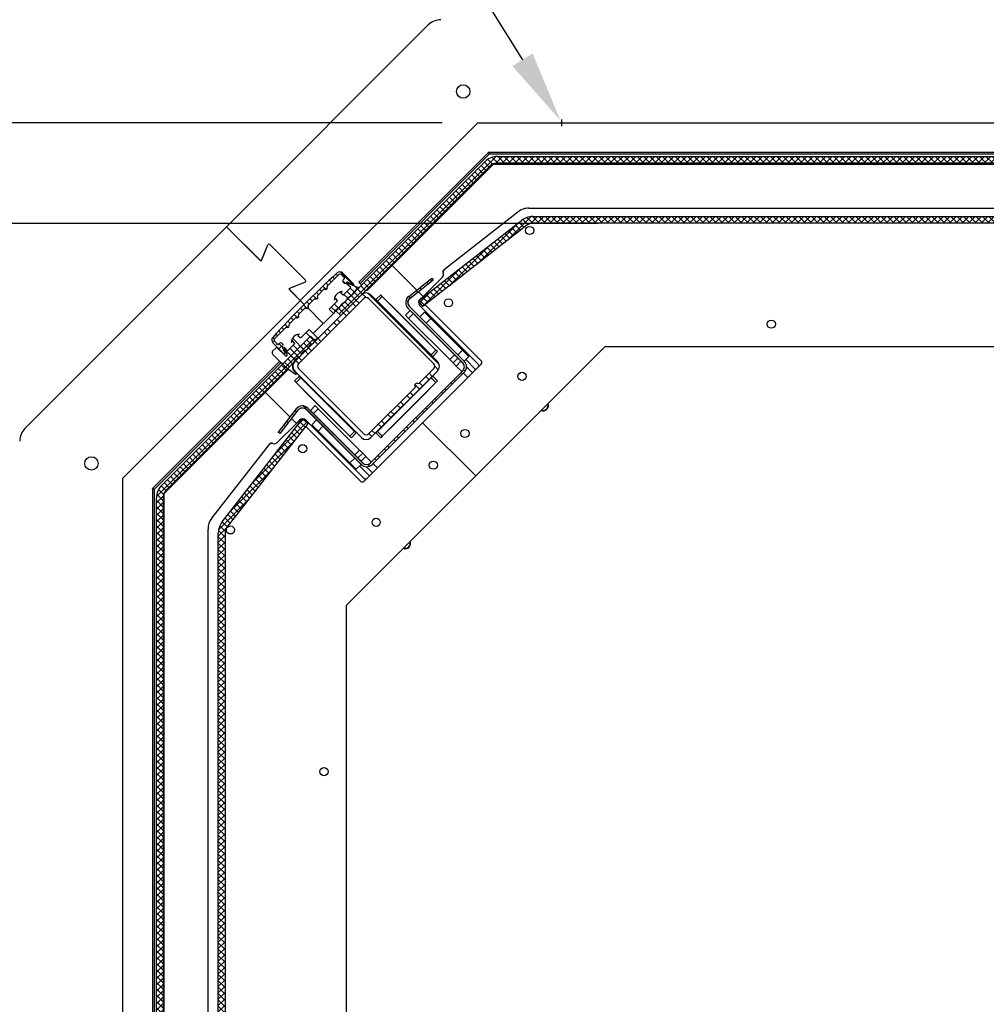
# Model space of a CAD drawing. Extents: x -964 to 666, y -627 to 521.
# Drawn here: x -322 to -295, y 116 to 143 of the extents above; entities that cross this region are included whole.
import ezdxf

# ---------------------------------------------------------------- set-up
doc = ezdxf.new("R2010")
doc.units = 0
doc.header["$LTSCALE"] = 2.5
doc.header["$MEASUREMENT"] = 0
doc.linetypes.add('HIDDEN', pattern=[0.375, 0.25, -0.125])
doc.layers.get('0').update_dxf_attribs({"linetype": 'CONTINUOUS'})
doc.layers.get('DEFPOINTS').update_dxf_attribs({"linetype": 'CONTINUOUS'})
doc.layers.add('DIM', color=3, linetype='CONTINUOUS')
doc.layers.add('HOISWAY', color=6, linetype='CONTINUOUS')
doc.styles.add('PLAN_STYLE', font='txt.shx', dxfattribs={"height": 1.5})
doc.styles.get("Standard").update_dxf_attribs({"font": 'txt.shx', "height": 1.5})
doc.dimstyles.new('IMPERIAL_PL', dxfattribs={"dimtxt": 1.5, "dimasz": 3, "dimexe": 1.5, "dimexo": 1, "dimgap": 1, "dimtad": 0, "dimtih": 1, "dimtoh": 1, "dimdec": 4, "dimzin": 0, "dimdsep": 46, "dimlunit": 5, "dimtxsty": 'PLAN_STYLE', "dimcen": 0.09, "dimadec": 0, "dimazin": 0, "dimtfac": 1, "dimtdec": 4, "dimtofl": 0, "dimtmove": 0, "dimatfit": 3, "dimfxl": 0, "dimfrac": 2, "dimtolj": 1, "dimtzin": 0, "dimarcsym": 0})
doc.dimstyles.new('STANDARD-MM[INCH]', dxfattribs={"dimtxt": 1.5, "dimasz": 2, "dimexe": 0.18, "dimexo": 0.0625, "dimgap": 0.09, "dimtad": 0, "dimtih": 1, "dimtoh": 1, "dimdec": 0, "dimlfac": 25.4, "dimzin": 0, "dimdsep": 46, "dimtxsty": 'Standard', "dimcen": 0.09, "dimadec": 0, "dimazin": 0, "dimtfac": 1, "dimtdec": 0, "dimtofl": 0, "dimtmove": 0, "dimatfit": 3, "dimfxl": 0, "dimtolj": 1, "dimtzin": 0, "dimarcsym": 0})
pattern_1 = [(135, (-210.48393, 107.57905), (-0.265165, -0.265165), []), (135, (-210.48393, 107.75583), (-0.265165, -0.265165), [])]
pattern_2 = [(135, (-210.4839, 107.57905), (-0.53033, -0.53033), []), (135, (-210.4839, 107.7558), (-0.53033, -0.53033), []), (135, (-210.4839, 107.9326), (-0.53033, -0.53033), []), (135, (-210.4839, 108.1094), (-0.53033, -0.53033), [])]
pattern_3 = [(135, (-210.48393, 107.57905), (-0.08838835, -0.08838835), []), (225, (-210.48393, 107.57905), (0.08838835, -0.08838835), [])]

# ---------------------------------------------------------------- blocks, each defined once
blk = doc.blocks.new('*D173')
at = {"layer": 'DEFPOINTS', "color": 0, "linetype": 'Continuous', "ltscale": 0.8}
for p in [(-304.86, 137.782), (-351.006, 93.754), (-303.748, 93.754)]:
    blk.add_point(p, dxfattribs=at)
at = {"layer": 'DIM', "color": 0, "linetype": 'Continuous', "lineweight": -2, "ltscale": 0.8}
for p, q in [((-305.86, 137.782), (-352.506, 137.782)), ((-351.006, 134.782), (-351.006, 123.262)), ((-351.006, 96.754), (-351.006, 108.762)), ((-304.748, 93.754), (-352.506, 93.754))]:
    blk.add_line(p, q, dxfattribs=at)
at = {"layer": 'DIM', "color": 0, "linetype": 'Continuous', "ltscale": 0.8}
for points in [[(-351.506, 134.782), (-350.506, 134.782), (-351.006, 137.782)], [(-351.506, 96.754), (-350.506, 96.754), (-351.006, 93.754)]]:
    blk.add_solid(points, dxfattribs=at)
at = {"layer": 'DIM', "color": 0, "linetype": 'Continuous', "ltscale": 0.8, "insert": (-351.006, 116.012), "char_height": 1.5, "attachment_point": 5, "rotation": 89.9544, "style": 'PLAN_STYLE'}
blk.add_mtext("\\A1;44'' [1118]\\PCab Width", dxfattribs=at)
blk = doc.blocks.new('*D174')
at = {"layer": 'DEFPOINTS', "color": 0, "linetype": 'Continuous'}
for p in [(-306.912, 140.646), (-306.831, 140.517)]:
    blk.add_point(p, dxfattribs=at)
at = {"layer": 'DIM', "color": 0, "linetype": 'Continuous', "lineweight": -2}
for p, q in [((-324.916, 166.213), (-322.916, 166.213)), ((-322.916, 166.213), (-307.973, 142.341)), ((-306.961, 140.581), (-306.781, 140.581)), ((-306.871, 140.491), (-306.871, 140.671))]:
    blk.add_line(p, q, dxfattribs=at)
at = {"layer": 'DIM', "color": 0, "linetype": 'Continuous'}
blk.add_solid([(-307.69, 142.518), (-308.255, 142.164), (-306.912, 140.646)], dxfattribs=at)
at = {"layer": 'DIM', "color": 0, "linetype": 'Continuous', "insert": (-332.256, 166.213), "char_height": 1.5, "attachment_point": 5}
blk.add_mtext('\\A1;Finished Pit\\PCutout', dxfattribs=at)
blk = doc.blocks.new('*D176')
at = {"layer": 'DEFPOINTS', "color": 0, "linetype": 'Continuous', "ltscale": 0.8}
for p in [(-364.598, 140.581), (-309.213, 140.581), (-305.287, 90.956)]:
    blk.add_point(p, dxfattribs=at)
at = {"layer": 'DIM', "color": 0, "linetype": 'Continuous', "lineweight": -2, "ltscale": 0.8}
for p, q in [((-310.213, 140.581), (-366.098, 140.581)), ((-364.598, 137.581), (-364.598, 128.33)), ((-364.598, 93.956), (-364.598, 103.33)), ((-306.287, 90.956), (-366.098, 90.956))]:
    blk.add_line(p, q, dxfattribs=at)
at = {"layer": 'DIM', "color": 0, "linetype": 'Continuous', "ltscale": 0.8}
for points in [[(-365.098, 137.581), (-364.098, 137.581), (-364.598, 140.581)], [(-365.098, 93.956), (-364.098, 93.956), (-364.598, 90.956)]]:
    blk.add_solid(points, dxfattribs=at)
at = {"layer": 'DIM', "color": 0, "linetype": 'Continuous', "ltscale": 0.8, "insert": (-364.598, 115.83), "char_height": 1.5, "attachment_point": 5, "rotation": 89.9544, "style": 'PLAN_STYLE'}
blk.add_mtext("\\A1;49 5/8'' [1260]\\PFinished Pit Width", dxfattribs=at)
blk = doc.blocks.new('*D213')
at = {"layer": 'DEFPOINTS', "color": 0, "linetype": 'Continuous', "ltscale": 0.8}
for p in [(-364.559, 158.581), (-337.112, 158.581), (-309.213, 140.581)]:
    blk.add_point(p, dxfattribs=at)
at = {"layer": 'DIM', "color": 0, "linetype": 'Continuous', "lineweight": -2, "ltscale": 0.8}
for p, q in [((-338.112, 158.581), (-366.059, 158.581)), ((-364.559, 155.581), (-364.559, 151.922)), ((-364.559, 143.581), (-364.559, 145.922)), ((-310.213, 140.581), (-366.059, 140.581))]:
    blk.add_line(p, q, dxfattribs=at)
at = {"layer": 'DIM', "color": 0, "linetype": 'Continuous', "ltscale": 0.8}
for points in [[(-365.059, 155.581), (-364.059, 155.581), (-364.559, 158.581)], [(-365.059, 143.581), (-364.059, 143.581), (-364.559, 140.581)]]:
    blk.add_solid(points, dxfattribs=at)
at = {"layer": 'DIM', "color": 0, "linetype": 'Continuous', "ltscale": 0.8, "insert": (-364.559, 148.922), "char_height": 1.5, "attachment_point": 5, "style": 'PLAN_STYLE'}
blk.add_mtext('\\A1;See "CLEARENCE TABLE"\\Pto nearest wall', dxfattribs=at)

msp = doc.modelspace()

# ---------------------------------------------------------------- hatches: boundary and pattern name
at = {"linetype": 'Continuous', "lineweight": 18}
h = msp.add_hatch(dxfattribs=at)
h.set_pattern_fill('ANSI37', angle=90, style=0)
h.set_pattern_definition(pattern_3)
edge = h.paths.add_edge_path(flags=0)
edge.add_line((-313.17025, 135.34607), (-313.03802, 135.21384))
edge.add_line((-313.03802, 135.21384), (-308.8686, 139.38325))
edge.add_arc((-308.69182, 139.20648), 0.25, 90, 135, ccw=False)
edge.add_line((-308.69182, 139.45648), (-279.90755, 139.45648))
edge.add_arc((-279.90755, 139.20648), 0.25, 45, 90, ccw=False)
edge.add_line((-279.73077, 139.38325), (-275.56136, 135.21384))
edge.add_line((-275.56136, 135.21384), (-275.42913, 135.34607))
edge.add_line((-275.42913, 135.34607), (-279.58009, 139.49703))
edge.add_arc((-279.93365, 139.14348), 0.5, 405, 450)
edge.add_line((-279.93365, 139.64348), (-308.66573, 139.64348))
edge.add_arc((-308.66573, 139.14348), 0.5, 450, 495)
edge.add_line((-309.01928, 139.49703), (-313.17025, 135.34607))
h = msp.add_hatch(dxfattribs=at)
h.set_pattern_fill('ANSI37', angle=90, style=0)
h.set_pattern_definition(pattern_3)
edge = h.paths.add_edge_path(flags=0)
edge.add_arc((-280.90474, 137.53243), 0.25, 52, 90, ccw=False)
edge.add_line((-280.75083, 137.72943), (-277.85405, 135.46622))
edge.add_line((-277.85405, 135.46622), (-277.73364, 135.62033))
edge.add_line((-277.73364, 135.62033), (-280.60533, 137.86393))
edge.add_arc((-280.91316, 137.46993), 0.5, 412, 450)
edge.add_line((-280.91316, 137.96993), (-307.68621, 137.96993))
edge.add_arc((-307.68621, 137.46993), 0.5, 450, 488)
edge.add_line((-307.99404, 137.86393), (-310.86573, 135.62033))
edge.add_line((-310.86573, 135.62033), (-310.74532, 135.46622))
edge.add_line((-310.74532, 135.46622), (-307.84855, 137.72943))
edge.add_arc((-307.69463, 137.53243), 0.25, 90, 128, ccw=False)
edge.add_line((-307.69463, 137.78243), (-280.90474, 137.78243))
h = msp.add_hatch(dxfattribs=at)
h.set_pattern_fill('ANSI38', angle=90, style=0)
h.set_pattern_definition([(135, (-210.48393, 107.57905), (-0.08838835, -0.08838835), []), (225, (-210.48393, 107.57905), (-0.08838835, -0.26516504), [0.3125, -0.1875])])
edge = h.paths.add_edge_path(flags=0)
edge.add_arc((-314.85253, 134.5311), 0.04667, 135, 225, ccw=False)
edge.add_line((-314.88554, 134.5641), (-314.56551, 134.88412))
edge.add_arc((-314.5549, 134.87352), 0.015, 58.342364, 135, ccw=False)
edge.add_arc((-314.52079, 134.92884), 0.05, 238.342364, 391.657636)
edge.add_arc((-314.46546, 134.96296), 0.015, 135, 211.657636, ccw=False)
edge.add_line((-314.47607, 134.97357), (-314.30035, 135.14929))
edge.add_arc((-314.28974, 135.13868), 0.015, 58.342364, 135, ccw=False)
edge.add_arc((-314.25562, 135.19401), 0.05, 238.342364, 391.657636)
edge.add_arc((-314.2003, 135.22812), 0.015, 135, 211.657636, ccw=False)
edge.add_line((-314.2109, 135.23873), (-314.03518, 135.41445))
edge.add_arc((-314.02457, 135.40385), 0.015, 58.342364, 135, ccw=False)
edge.add_arc((-313.99046, 135.45917), 0.05, 238.342364, 391.657636)
edge.add_arc((-313.93513, 135.49329), 0.015, 135, 211.657636, ccw=False)
edge.add_line((-313.94574, 135.5039), (-313.77002, 135.67962))
edge.add_arc((-313.75941, 135.66901), 0.015, 58.342364, 135, ccw=False)
edge.add_arc((-313.72529, 135.72434), 0.05, 238.342364, 391.657636)
edge.add_arc((-313.66997, 135.75845), 0.015, 135, 211.657636, ccw=False)
edge.add_line((-313.68057, 135.76906), (-313.50485, 135.94478))
edge.add_arc((-313.49424, 135.93418), 0.015, 58.342364, 135, ccw=False)
edge.add_arc((-313.46013, 135.9895), 0.05, 238.342364, 391.657636)
edge.add_arc((-313.4048, 136.02362), 0.015, 135, 211.657636, ccw=False)
edge.add_line((-313.41541, 136.03423), (-313.09538, 136.35425))
edge.add_arc((-313.06238, 136.32125), 0.04667, 45, 135, ccw=False)
edge.add_line((-313.02938, 136.35425), (-312.93687, 136.26174))
edge.add_arc((-312.94394, 136.25467), 0.01, 315, 405, ccw=False)
edge.add_line((-312.93687, 136.2476), (-312.96339, 136.22108))
edge.add_arc((-312.91919, 136.17689), 0.0625, 135, 315)
edge.add_line((-312.875, 136.13269), (-312.87116, 136.13654))
edge.add_arc((-312.86409, 136.12947), 0.01, 61.953894, 135, ccw=False)
edge.add_line((-312.85938, 136.13829), (-312.69946, 136.05309))
edge.add_arc((-312.69475, 136.06192), 0.01, 241.953894, 315)
edge.add_line((-312.68768, 136.05485), (-312.67171, 136.07082))
edge.add_arc((-312.67878, 136.07789), 0.01, 315, 405)
edge.add_line((-312.67171, 136.08496), (-312.98513, 136.39839))
edge.add_arc((-313.06247, 136.32105), 0.10938, 405, 492.321033)
edge.add_arc((-294.8312, 116.29991), 27.1875, 132.321033, 137.678967)
edge.add_arc((-314.85233, 134.53118), 0.10938, 137.678967, 225)
edge.add_line((-314.92967, 134.45384), (-314.61625, 134.14042))
edge.add_arc((-314.60918, 134.14749), 0.01, 225, 315)
edge.add_line((-314.60211, 134.14042), (-314.58613, 134.1564))
edge.add_arc((-314.5932, 134.16347), 0.01, 315, 388.046106)
edge.add_line((-314.58438, 134.16817), (-314.66958, 134.3281))
edge.add_arc((-314.66075, 134.3328), 0.01, 135, 208.046106, ccw=False)
edge.add_line((-314.66782, 134.33987), (-314.66398, 134.34371))
edge.add_arc((-314.70817, 134.38791), 0.0625, 315, 495)
edge.add_line((-314.75237, 134.4321), (-314.77888, 134.40559))
edge.add_arc((-314.78596, 134.41266), 0.01, 225, 315, ccw=False)
edge.add_line((-314.79303, 134.40559), (-314.88554, 134.4981))
h = msp.add_hatch(dxfattribs=at)
h.set_pattern_fill('ANSI32', angle=90, style=0)
h.set_pattern_definition(pattern_1)
edge = h.paths.add_edge_path(flags=0)
edge.add_arc((-311.01042, 135.57549), 0.15625, 128, 225, ccw=False)
edge.add_line((-311.10662, 135.69861), (-310.45778, 136.20554))
edge.add_line((-310.45778, 136.20554), (-310.4946, 136.25267))
edge.add_line((-310.4946, 136.25267), (-311.14344, 135.74574))
edge.add_arc((-311.01042, 135.57549), 0.21605, 128, 225)
edge.add_line((-311.16319, 135.42272), (-309.63662, 133.89614))
edge.add_arc((-309.74711, 133.78566), 0.15625, 315, 405, ccw=False)
edge.add_line((-309.63662, 133.67517), (-312.20646, 131.10533))
edge.add_arc((-312.31694, 131.21582), 0.15625, 225, 315, ccw=False)
edge.add_line((-312.42743, 131.10533), (-313.954, 132.63191))
edge.add_arc((-314.10677, 132.47914), 0.21605, 405, 502)
edge.add_line((-314.27702, 132.61215), (-314.78395, 131.96331))
edge.add_line((-314.78395, 131.96331), (-314.73683, 131.92649))
edge.add_line((-314.73683, 131.92649), (-314.2299, 132.57533))
edge.add_arc((-314.10677, 132.47914), 0.15625, 45, 142, ccw=False)
edge.add_line((-313.99629, 132.58962), (-312.46971, 131.06305))
edge.add_arc((-312.31694, 131.21582), 0.21605, 225, 315)
edge.add_line((-312.16417, 131.06305), (-309.59434, 133.63289))
edge.add_arc((-309.74711, 133.78566), 0.21605, 315, 405)
edge.add_line((-309.59434, 133.93843), (-311.12091, 135.465))
h = msp.add_hatch(dxfattribs=at)
h.set_pattern_fill('ANSI34', angle=90, style=0)
h.set_pattern_definition(pattern_2)
edge = h.paths.add_edge_path(flags=0)
edge.add_arc((-313.26917, 134.66736), 1.5, 420.150273, 435.089457)
edge.add_line((-312.8832, 136.11686), (-312.89028, 136.10979))
edge.add_line((-312.89028, 136.10979), (-312.75659, 135.99024))
edge.add_line((-312.75659, 135.99024), (-312.95206, 135.79477))
edge.add_arc((-312.96267, 135.80538), 0.015, 230.764218, 315, ccw=False)
edge.add_line((-312.97215, 135.79376), (-313.03344, 135.84381))
edge.add_arc((-313.03028, 135.84768), 0.005, 122.829386, 230.764218, ccw=False)
edge.add_line((-313.03299, 135.85188), (-312.99936, 135.87358))
edge.add_arc((-313.00207, 135.87778), 0.005, 302.829386, 456.683866)
edge.add_arc((-312.97355, 135.63445), 0.25, 96.683866, 173.316134)
edge.add_arc((-313.21689, 135.66297), 0.005, 173.316134, 327.170614)
edge.add_line((-313.21269, 135.66026), (-313.19099, 135.69389))
edge.add_arc((-313.18679, 135.69118), 0.005, 39.235782, 147.170614, ccw=False)
edge.add_line((-313.18291, 135.69434), (-313.13286, 135.63305))
edge.add_arc((-313.14448, 135.62356), 0.015, 315, 399.235782, ccw=False)
edge.add_line((-313.13387, 135.61296), (-313.35763, 135.3892))
edge.add_line((-313.35763, 135.3892), (-313.22969, 135.26126))
edge.add_arc((-313.06623, 135.23922), 0.16494, 97.678051, 172.321949, ccw=False)
edge.add_arc((-312.84824, 135.33943), 0.24822, 104.761853, 165.238147, ccw=False)
edge.add_arc((-312.67147, 135.51621), 0.24822, 104.761853, 165.238147, ccw=False)
edge.add_arc((-312.40504, 135.63869), 0.35, 109.623066, 160.376934, ccw=False)
h = msp.add_hatch(dxfattribs=at)
h.set_pattern_fill('ANSI32', angle=90, style=0)
h.set_pattern_definition(pattern_1)
edge = h.paths.add_edge_path(flags=0)
edge.add_line((-310.34217, 133.93221), (-312.19833, 135.78836))
edge.add_arc((-312.33091, 135.65578), 0.1875, 405, 495)
edge.add_line((-312.46349, 135.78836), (-314.31965, 133.93221))
edge.add_arc((-314.18706, 133.79962), 0.1875, 135, 225)
edge.add_line((-314.31965, 133.66704), (-312.46349, 131.81089))
edge.add_arc((-312.33091, 131.94347), 0.1875, 225, 315)
edge.add_line((-312.19833, 131.81089), (-310.34217, 133.66704))
edge.add_arc((-310.47475, 133.79962), 0.1875, 315, 405)
edge = h.paths.add_edge_path(flags=0)
edge.add_line((-312.26462, 135.68495), (-310.44559, 133.86592))
edge.add_arc((-310.51188, 133.79962), 0.09375, 315, 405, ccw=False)
edge.add_line((-310.44559, 133.73333), (-310.86897, 133.30995))
edge.add_arc((-310.91316, 133.26576), 0.0625, 405, 585)
edge.add_line((-310.95735, 133.22156), (-312.26462, 131.9143))
edge.add_arc((-312.33091, 131.98059), 0.09375, 225, 315, ccw=False)
edge.add_line((-312.3972, 131.9143), (-314.21623, 133.73333))
edge.add_arc((-314.14994, 133.79962), 0.09375, 135, 225, ccw=False)
edge.add_line((-314.21623, 133.86592), (-312.3972, 135.68495))
edge.add_arc((-312.33091, 135.61866), 0.09375, 45, 135, ccw=False)
h = msp.add_hatch(dxfattribs=at)
h.set_pattern_fill('ANSI34', angle=90, style=0)
h.set_pattern_definition(pattern_2)
edge = h.paths.add_edge_path(flags=0)
edge.add_arc((-314.03187, 133.73565), 0.36474, 110.716788, 159.283212, ccw=False)
edge.add_arc((-313.92088, 134.01356), 0.24822, 104.761853, 165.238147, ccw=False)
edge.add_arc((-313.7441, 134.19034), 0.24822, 104.761853, 165.238147, ccw=False)
edge.add_arc((-313.64389, 134.40833), 0.16494, 97.678051, 172.321949, ccw=False)
edge.add_line((-313.66593, 134.57178), (-313.92049, 134.82634))
edge.add_line((-313.92049, 134.82634), (-314.14416, 134.60266))
edge.add_arc((-314.15477, 134.61327), 0.015, 230.314546, 315, ccw=False)
edge.add_line((-314.16435, 134.60173), (-314.23167, 134.65759))
edge.add_arc((-314.22848, 134.66143), 0.005, 122.829386, 230.314546, ccw=False)
edge.add_line((-314.23119, 134.66564), (-314.19751, 134.68737))
edge.add_arc((-314.20022, 134.69157), 0.005, 302.829386, 456.683866)
edge.add_arc((-314.1717, 134.44823), 0.25, 96.683866, 173.316134)
edge.add_arc((-314.41504, 134.47675), 0.005, 173.316134, 327.170614)
edge.add_line((-314.41083, 134.47404), (-314.3891, 134.50772))
edge.add_arc((-314.3849, 134.50501), 0.005, 39.685454, 147.170614, ccw=False)
edge.add_line((-314.38105, 134.5082), (-314.32519, 134.44088))
edge.add_arc((-314.33674, 134.4313), 0.015, 315, 399.685454, ccw=False)
edge.add_line((-314.32613, 134.4207), (-314.52153, 134.2253))
edge.add_line((-314.52153, 134.2253), (-314.61168, 134.3296))
edge.add_line((-314.61168, 134.3296), (-314.61875, 134.32253))
edge.add_line((-314.61875, 134.32253), (-314.53071, 134.12477))
edge.add_arc((-314.55926, 134.11206), 0.03125, 225, 384, ccw=False)
edge.add_line((-314.58135, 134.08997), (-314.81533, 134.32394))
edge.add_arc((-314.82417, 134.3151), 0.0125, 405, 495)
edge.add_line((-314.83301, 134.32394), (-314.93554, 134.22141))
edge.add_arc((-314.89134, 134.17722), 0.0625, 135, 225)
edge.add_line((-314.93554, 134.13302), (-314.78346, 133.98094))
edge.add_arc((-312.20733, 136.55706), 3.64319, 225, 234.888402)
edge.add_arc((-314.292, 133.59215), 0.01875, 234.888402, 405)
edge.add_line((-314.27875, 133.60541), (-314.32781, 133.65448))
edge.add_arc((-314.1877, 133.79459), 0.19814, 159.283212, 225, ccw=False)
h = msp.add_hatch(dxfattribs=at)
h.set_pattern_fill('ANSI37', angle=90, style=0)
h.set_pattern_definition(pattern_3)
edge = h.paths.add_edge_path(flags=0)
edge.add_line((-313.87735, 96.89784), (-313.74512, 97.03007))
edge.add_line((-313.74512, 97.03007), (-317.91454, 101.19949))
edge.add_arc((-317.73776, 101.37627), 0.25, 180, 225, ccw=False)
edge.add_line((-317.98776, 101.37627), (-317.98776, 130.16054))
edge.add_arc((-317.73776, 130.16054), 0.25, 135, 180, ccw=False)
edge.add_line((-317.91454, 130.33731), (-313.74512, 134.50673))
edge.add_line((-313.74512, 134.50673), (-313.87735, 134.63896))
edge.add_line((-313.87735, 134.63896), (-318.02832, 130.48799))
edge.add_arc((-317.67476, 130.13444), 0.5, 135, 180)
edge.add_line((-318.17476, 130.13444), (-318.17476, 101.40236))
edge.add_arc((-317.67476, 101.40236), 0.5, 180, 225)
edge.add_line((-318.02832, 101.04881), (-313.87735, 96.89784))
h = msp.add_hatch(dxfattribs=at)
h.set_pattern_fill('ANSI37', angle=90, style=0)
h.set_pattern_definition(pattern_3)
edge = h.paths.add_edge_path(flags=0)
edge.add_arc((-316.01295, 129.16334), 0.25, 142, 180, ccw=False)
edge.add_line((-316.20995, 129.31726), (-313.94674, 132.21404))
edge.add_line((-313.94674, 132.21404), (-314.10085, 132.33444))
edge.add_line((-314.10085, 132.33444), (-316.34446, 129.46276))
edge.add_arc((-315.95045, 129.15493), 0.5, 142, 180)
edge.add_line((-316.45045, 129.15493), (-316.45045, 102.38187))
edge.add_arc((-315.95045, 102.38187), 0.5, 180, 218)
edge.add_line((-316.34446, 102.07404), (-314.10085, 99.20236))
edge.add_line((-314.10085, 99.20236), (-313.94674, 99.32276))
edge.add_line((-313.94674, 99.32276), (-316.20995, 102.21954))
edge.add_arc((-316.01295, 102.37346), 0.25, 180, 218, ccw=False)
edge.add_line((-316.26295, 102.37346), (-316.26295, 129.16334))

# ---------------------------------------------------------------- linework, layer by layer
at = {"color": 7, "linetype": 'Continuous', "lineweight": 25}
for p, q in [((-310.59868, 143.31003), (-316.22, 137.68871)), ((-308.92017, 139.75776), (-312.53334, 136.14459)), ((-308.89893, 139.70648), (-312.49708, 136.10833)), ((-279.6792, 139.75776), (-308.92017, 139.75776)), ((-279.70044, 139.70648), (-308.89893, 139.70648)), ((-313.17024, 135.34607), (-309.01928, 139.49703)), ((-308.8686, 139.38326), (-313.03802, 135.21384)), ((-312.29964, 135.91088), (-308.78327, 139.42725)), ((-308.78327, 139.42725), (-279.8161, 139.42725)), ((-279.90755, 139.45648), (-308.69182, 139.45648)), ((-308.66573, 139.64348), (-279.93365, 139.64348)), ((-310.14312, 136.50321), (-308.0987, 138.10048)), ((-307.79087, 138.20648), (-280.80851, 138.20648)), ((-310.86573, 135.62033), (-307.99405, 137.86393)), ((-307.84855, 137.72943), (-310.74533, 135.46622)), ((-280.90474, 137.78242), (-307.69463, 137.78242)), ((-307.68621, 137.96993), (-280.91316, 137.96993)), ((-321.84132, 132.06739), (-316.22, 137.68871)), ((-316.22, 137.68871), (-315.25596, 136.72467)), ((-316.22, 137.68871), (-315.28903, 136.75774)), ((-315.25596, 136.72467), (-315.06675, 137.18146)), ((-315.23806, 136.76788), (-315.06675, 137.18146)), ((-315.01578, 137.1916), (-314.02126, 136.19708)), ((-312.98513, 136.39838), (-312.67171, 136.08496)), ((-310.91779, 135.92204), (-311.60314, 136.60738)), ((-310.18382, 136.41382), (-310.17774, 136.39706)), ((-310.16603, 136.48531), (-310.14312, 136.50321)), ((-314.0314, 136.14611), (-314.48819, 135.95691)), ((-314.0314, 136.14611), (-314.44498, 135.9748)), ((-313.09538, 136.35425), (-313.41541, 136.03423)), ((-312.93687, 136.26174), (-313.02938, 136.35425)), ((-312.96339, 136.22108), (-312.93687, 136.2476)), ((-312.89028, 136.10979), (-312.88321, 136.11686)), ((-312.75659, 135.99024), (-312.89028, 136.10979)), ((-312.87116, 136.13654), (-312.875, 136.13269)), ((-312.69946, 136.05309), (-312.85938, 136.13829)), ((-312.49708, 136.10833), (-312.53334, 136.14459)), ((-312.45253, 136.06378), (-312.49708, 136.10833)), ((-311.14344, 135.74574), (-310.49459, 136.25267)), ((-311.10662, 135.69861), (-310.45778, 136.20554)), ((-310.20959, 136.2745), (-310.73992, 135.74417)), ((-310.49459, 136.25267), (-310.45778, 136.20554)), ((-314.48819, 135.95691), (-314.05566, 135.52438)), ((-314.45512, 135.92384), (-314.05566, 135.52438)), ((-313.50485, 135.94478), (-313.68057, 135.76906)), ((-313.03344, 135.84381), (-312.97215, 135.79376)), ((-312.99936, 135.87358), (-313.03299, 135.85188)), ((-312.95206, 135.79477), (-312.75659, 135.99024)), ((-312.56923, 135.94779), (-312.71414, 135.80288)), ((-312.67171, 136.07082), (-312.68768, 136.05484)), ((-312.45288, 136.06413), (-312.53924, 135.97778)), ((-312.29964, 135.91088), (-312.3203, 135.93155)), ((-310.73992, 135.74417), (-310.87518, 135.87943)), ((-314.31965, 133.93221), (-312.46349, 135.78836)), ((-314.21623, 133.86592), (-312.3972, 135.68495)), ((-313.77002, 135.67962), (-313.94574, 135.5039)), ((-313.35763, 135.3892), (-313.13387, 135.61295)), ((-313.19099, 135.69389), (-313.21269, 135.66026)), ((-313.13286, 135.63305), (-313.18291, 135.69434)), ((-312.95218, 135.56484), (-313.07365, 135.44337)), ((-312.7754, 135.74162), (-312.89687, 135.62014)), ((-312.26462, 135.68495), (-310.44559, 133.86592)), ((-312.19833, 135.78836), (-310.34217, 133.93221)), ((-312.05514, 135.65931), (-311.92256, 135.7919)), ((-312.01094, 135.61512), (-312.05514, 135.65931)), ((-312.01094, 135.61512), (-311.87836, 135.7477)), ((-310.51541, 134.11959), (-312.01094, 135.61512)), ((-311.87836, 135.7477), (-311.92256, 135.7919)), ((-310.38283, 134.25217), (-311.87836, 135.7477)), ((-311.65739, 135.5338), (-311.66093, 135.53027)), ((-310.59673, 134.47314), (-311.65739, 135.5338)), ((-310.74533, 135.46622), (-310.86573, 135.62033)), ((-310.82831, 135.65578), (-310.84302, 135.63807)), ((-310.73992, 135.74417), (-310.82831, 135.65578)), ((-314.03518, 135.41445), (-314.2109, 135.23873)), ((-313.9551, 135.42382), (-313.52415, 134.99287)), ((-313.24272, 135.27429), (-313.80558, 134.71144)), ((-313.22969, 135.26126), (-313.35763, 135.3892)), ((-313.1229, 135.39412), (-313.22112, 135.29589)), ((-313.03802, 135.21384), (-313.17024, 135.34607)), ((-311.79351, 135.39769), (-311.79704, 135.39415)), ((-311.79704, 135.39415), (-310.73638, 134.33349)), ((-311.10086, 135.35346), (-311.23344, 135.22087)), ((-309.63662, 133.89614), (-311.16319, 135.42272)), ((-311.01247, 135.26507), (-311.14506, 135.13248)), ((-309.59434, 133.93843), (-311.12091, 135.465)), ((-311.10086, 135.35346), (-311.01247, 135.26507)), ((-311.01247, 135.26507), (-309.86343, 134.11602)), ((-310.70156, 135.31082), (-310.83414, 135.17823)), ((-310.82831, 135.479), (-309.2108, 133.8615)), ((-310.70156, 135.31082), (-310.52478, 135.13404)), ((-310.68549, 135.51296), (-309.12241, 133.94988)), ((-314.30035, 135.14929), (-314.47607, 134.97357)), ((-311.23344, 135.22087), (-311.14506, 135.13248)), ((-311.14506, 135.13248), (-309.99601, 133.98344)), ((-310.52478, 135.13404), (-310.65736, 135.00146)), ((-310.52478, 135.13404), (-309.6409, 134.25016)), ((-310.45987, 135.11057), (-310.48059, 135.08985)), ((-314.56551, 134.88412), (-314.88554, 134.5641)), ((-314.14416, 134.60266), (-313.92049, 134.82634)), ((-313.92049, 134.82634), (-313.66593, 134.57178)), ((-310.65546, 134.91498), (-310.65892, 134.91151)), ((-318.02832, 130.48799), (-313.87735, 134.63896)), ((-313.74512, 134.50673), (-317.91454, 130.33731)), ((-314.61625, 134.14042), (-314.92967, 134.45384)), ((-314.88554, 134.49809), (-314.79303, 134.40559)), ((-314.3891, 134.50772), (-314.41083, 134.47404)), ((-314.32519, 134.44088), (-314.38106, 134.5082)), ((-314.23167, 134.65759), (-314.16435, 134.60173)), ((-314.19751, 134.68737), (-314.23119, 134.66564)), ((-313.87735, 134.63896), (-313.74512, 134.50673)), ((-310.60027, 134.46961), (-310.59673, 134.47314)), ((-314.93554, 134.22141), (-314.83301, 134.32394)), ((-314.81533, 134.32394), (-314.58135, 134.08997)), ((-314.77888, 134.40558), (-314.75237, 134.4321)), ((-314.66958, 134.3281), (-314.58438, 134.16817)), ((-314.66398, 134.34371), (-314.66782, 134.33987)), ((-314.61875, 134.32253), (-314.61168, 134.3296)), ((-314.53071, 134.12477), (-314.61875, 134.32253)), ((-314.61168, 134.3296), (-314.52153, 134.2253)), ((-314.52153, 134.2253), (-314.32613, 134.4207)), ((-310.73638, 134.33349), (-310.73285, 134.33703)), ((-310.51541, 134.11959), (-310.38283, 134.25217)), ((-310.47122, 134.0754), (-310.33864, 134.20798)), ((-310.33864, 134.20798), (-310.38283, 134.25217)), ((-309.6409, 134.25016), (-309.77348, 134.11757)), ((-309.6409, 134.25016), (-309.46412, 134.07338)), ((-309.27508, 130.74379), (-305.66989, 134.34898)), ((-305.66989, 134.34898), (-282.92948, 134.34898)), ((-314.73986, 133.93807), (-318.28905, 130.38889)), ((-318.23776, 130.36764), (-314.70273, 133.90267)), ((-314.78345, 133.98094), (-314.93554, 134.13302)), ((-314.58613, 134.1564), (-314.60211, 134.14042)), ((-310.47122, 134.0754), (-310.51541, 134.11959)), ((-309.86343, 134.11602), (-309.99601, 133.98344)), ((-309.99601, 133.98344), (-309.90762, 133.89505)), ((-309.77504, 134.02763), (-309.90762, 133.89505)), ((-309.90762, 133.89505), (-309.81923, 133.80666)), ((-309.86343, 134.11602), (-309.77504, 134.02763)), ((-309.68665, 133.93924), (-309.81923, 133.80666)), ((-309.77504, 134.02763), (-309.68665, 133.93924)), ((-309.68665, 133.93924), (-309.61263, 133.86523)), ((-309.46412, 134.07338), (-309.5967, 133.9408)), ((-317.95854, 130.25198), (-314.49159, 133.71893)), ((-314.32781, 133.65448), (-314.27875, 133.60541)), ((-312.46349, 131.81089), (-314.31965, 133.66704)), ((-312.3972, 131.9143), (-314.21623, 133.73333)), ((-312.20646, 131.10533), (-309.63662, 133.67517)), ((-310.34217, 133.66704), (-312.19833, 131.81089)), ((-312.16417, 131.06305), (-309.59434, 133.63289)), ((-310.44559, 133.73333), (-310.86897, 133.30995)), ((-309.12241, 133.86149), (-310.7576, 132.22631)), ((-309.81923, 133.80666), (-309.66218, 133.64961)), ((-309.53106, 133.78366), (-309.36566, 133.61825)), ((-314.32318, 133.39127), (-314.1906, 133.52385)), ((-314.27899, 133.34708), (-314.32318, 133.39127)), ((-314.27899, 133.34708), (-314.14641, 133.47966)), ((-312.78346, 131.85154), (-314.27899, 133.34708)), ((-314.14641, 133.47966), (-314.1906, 133.52385)), ((-312.65087, 131.98413), (-314.14641, 133.47966)), ((-310.51541, 133.47966), (-312.01094, 131.98413)), ((-310.38283, 133.34708), (-311.87836, 131.85154)), ((-310.47122, 133.52385), (-310.51541, 133.47966)), ((-310.38283, 133.34708), (-310.51541, 133.47966)), ((-310.33864, 133.39127), (-310.47122, 133.52385)), ((-310.33864, 133.39127), (-310.38283, 133.34708)), ((-309.6199, 133.60733), (-309.49824, 133.48567)), ((-315.13867, 133.07185), (-314.45332, 132.3865)), ((-314.06155, 133.12964), (-314.06509, 133.1261)), ((-314.06509, 133.1261), (-313.00443, 132.06544)), ((-313.92544, 133.26576), (-313.92897, 133.26222)), ((-312.86478, 132.2051), (-313.92544, 133.26576)), ((-310.95735, 133.22156), (-312.26462, 131.9143)), ((-310.73638, 133.26576), (-311.79704, 132.2051)), ((-311.65739, 132.06544), (-310.59673, 133.1261)), ((-310.73285, 133.26222), (-310.73638, 133.26576)), ((-310.59673, 133.1261), (-310.60027, 133.12964)), ((-314.27702, 132.61215), (-314.78395, 131.96331)), ((-314.2299, 132.57534), (-314.73683, 131.92649)), ((-313.99629, 132.58962), (-312.46971, 131.06305)), ((-313.954, 132.63191), (-312.42743, 131.10534)), ((-313.75216, 132.70216), (-313.88474, 132.56958)), ((-313.88474, 132.56958), (-313.79635, 132.48119)), ((-313.66377, 132.61377), (-313.79635, 132.48119)), ((-313.75216, 132.70216), (-313.66377, 132.61377)), ((-313.66377, 132.61377), (-312.51472, 131.46472)), ((-316.34446, 129.46276), (-314.10085, 132.33444)), ((-314.41072, 132.3439), (-314.27545, 132.20863)), ((-314.18706, 132.29702), (-314.27545, 132.20863)), ((-314.10085, 132.33444), (-313.94674, 132.21404)), ((-312.39278, 130.67951), (-314.01029, 132.29702)), ((-313.8421, 132.17027), (-313.70952, 132.30286)), ((-313.79635, 132.48119), (-312.6473, 131.33214)), ((-313.94674, 132.21404), (-316.20995, 129.31726)), ((-314.27545, 132.20863), (-314.80578, 131.6783)), ((-312.48117, 130.59113), (-314.01575, 132.12571)), ((-313.66533, 131.9935), (-313.8421, 132.17027)), ((-313.66533, 131.9935), (-313.53274, 132.12608)), ((-312.78144, 131.10961), (-313.66533, 131.9935)), ((-313.4428, 132.12764), (-313.44626, 132.12417)), ((-313.00443, 132.06544), (-313.00089, 132.06898)), ((-312.86831, 132.20156), (-312.86478, 132.2051)), ((-312.78346, 131.85154), (-312.65087, 131.98413)), ((-312.60668, 131.93993), (-312.65087, 131.98413)), ((-310.7576, 132.22631), (-312.39278, 130.59113)), ((-312.01094, 131.98413), (-312.05514, 131.93993)), ((-311.87836, 131.85154), (-312.01094, 131.98413)), ((-311.79704, 132.2051), (-311.79351, 132.20156)), ((-311.66093, 132.06898), (-311.65739, 132.06544)), ((-310.7576, 132.22631), (-309.27508, 130.74379)), ((-314.73683, 131.92649), (-314.78395, 131.96331)), ((-313.62113, 131.9493), (-313.64185, 131.92858)), ((-312.73926, 131.80735), (-312.78346, 131.85154)), ((-312.73926, 131.80735), (-312.60668, 131.93993)), ((-311.92256, 131.80735), (-312.05514, 131.93993)), ((-311.87836, 131.85154), (-311.92256, 131.80735)), ((-316.63177, 129.56741), (-315.03449, 131.61183)), ((-315.03449, 131.61183), (-315.01659, 131.63474)), ((-314.92835, 131.64646), (-314.9451, 131.65254)), ((-312.51472, 131.46472), (-312.6473, 131.33214)), ((-312.51472, 131.46472), (-312.42633, 131.37633)), ((-312.78144, 131.10961), (-312.64886, 131.2422)), ((-312.6473, 131.33214), (-312.55892, 131.24375)), ((-312.42633, 131.37633), (-312.55892, 131.24375)), ((-312.55892, 131.24375), (-312.47053, 131.15536)), ((-312.33794, 131.28794), (-312.47053, 131.15536)), ((-312.47053, 131.15536), (-312.39651, 131.08135)), ((-312.42633, 131.37633), (-312.33794, 131.28794)), ((-312.33794, 131.28794), (-312.1809, 131.1309)), ((-312.60466, 130.93284), (-312.78144, 131.10961)), ((-312.60466, 130.93284), (-312.47208, 131.06542)), ((-312.31494, 130.99978), (-312.14954, 130.83437)), ((-312.13861, 131.08861), (-312.01695, 130.96695)), ((-312.88026, 127.13861), (-309.27508, 130.74379)), ((-318.28905, 130.38889), (-318.28905, 101.14792)), ((-318.23776, 130.36764), (-318.23776, 101.16916)), ((-318.17476, 101.40236), (-318.17476, 130.13444)), ((-317.98776, 130.16054), (-317.98776, 101.37627)), ((-317.95854, 101.28482), (-317.95854, 130.25198)), ((-316.73776, 102.27722), (-316.73776, 129.25958)), ((-316.45045, 102.38187), (-316.45045, 129.15493)), ((-316.26295, 129.16335), (-316.26295, 102.37346)), ((-312.88026, 104.3982), (-312.88026, 127.13861))]:
    msp.add_line(p, q, dxfattribs=at)
at = {"color": 7, "linetype": 'HIDDEN', "lineweight": 18}
for p, q in [((-307.99405, 137.86393), (-310.86573, 135.62033)), ((-310.74533, 135.46622), (-307.84855, 137.72943)), ((-307.69463, 137.78242), (-280.90474, 137.78242)), ((-280.91316, 137.96993), (-307.68621, 137.96993)), ((-310.86573, 135.62033), (-310.74533, 135.46622))]:
    msp.add_line(p, q, dxfattribs=at)
at = {"color": 8, "linetype": 'Continuous', "lineweight": 25}
for p, q in [((-309.27727, 133.70664), (-309.55406, 133.98344)), ((-312.23792, 130.74598), (-312.51472, 131.02278))]:
    msp.add_line(p, q, dxfattribs=at)
at = {"color": 7, "linetype": 'Continuous', "lineweight": 25, "flags": 128}
for points in [[(-308.92017, 139.75776), (-308.91932, 139.7557), (-308.9125, 139.73925), (-308.89893, 139.70648)], [(-308.78749, 139.43745), (-308.78631, 139.43458), (-308.78327, 139.42725)], [(-318.23776, 130.36764), (-318.27053, 130.38122), (-318.28699, 130.38803), (-318.28905, 130.38889)], [(-317.95854, 130.25198), (-317.96587, 130.25502), (-317.96873, 130.25621)]]:
    msp.add_lwpolyline(points, dxfattribs=at)
at = {"color": 7, "linetype": 'Continuous', "lineweight": 25}
for centre, radius in [((-309.6238, 141.45648), 0.1875), ((-307.77114, 137.58148), 0.114), ((-310.03281, 135.56739), 0.114), ((-301.03542, 134.97398), 0.114), ((-307.9834, 133.51798), 0.114), ((-309.5744, 131.92699), 0.114), ((-314.09868, 131.50153), 0.114), ((-319.98776, 131.09252), 0.1875), ((-310.45828, 131.04311), 0.114), ((-312.04927, 129.45212), 0.114), ((-316.11276, 129.23986), 0.114), ((-313.50526, 122.50413), 0.114)]:
    msp.add_circle(centre, radius, dxfattribs=at)
for centre, radius, start, end in [((-310.24512, 142.95648), 0.5, 90, 135), ((-308.66573, 139.14348), 0.5, 90, 135), ((-308.69182, 139.20648), 0.25, 90, 135), ((-307.79087, 137.70648), 0.5, 90, 128), ((-307.68621, 137.46993), 0.5, 90, 128), ((-307.69463, 137.53243), 0.25, 90, 128), ((-315.03788, 137.1695), 0.03125, 45, 157.5), ((-315.26693, 136.77984), 0.03125, 225, 337.5), ((-294.8312, 116.29991), 27.1875, 132.321033, 137.678967), ((-313.06247, 136.32105), 0.10938, 45, 132.321033), ((-313.06238, 136.32125), 0.04667, 45, 135), ((-310.29798, 136.36289), 0.125, 315, 15.86815), ((-310.12921, 136.43818), 0.0598, 128, 204.044997), ((-310.08155, 136.42441), 0.1, 128, 195.86815), ((-314.04336, 136.17499), 0.03125, 292.5, 45), ((-312.91919, 136.17689), 0.0625, 135, 315), ((-312.94394, 136.25467), 0.01, 315, 45), ((-313.26917, 134.66736), 1.5, 60.150273, 75.089457), ((-312.86409, 136.12947), 0.01, 61.953894, 135), ((-312.67878, 136.07789), 0.01, 315, 45), ((-314.43302, 135.94593), 0.03125, 112.5, 225), ((-313.49424, 135.93418), 0.015, 58.342364, 135), ((-313.46013, 135.9895), 0.05, 238.342364, 31.657636), ((-313.4048, 136.02362), 0.015, 135, 211.657636), ((-312.97355, 135.63445), 0.25, 96.683866, 173.316134), ((-313.03028, 135.84768), 0.005, 122.829386, 230.764218), ((-313.00207, 135.87778), 0.005, 302.829386, 96.683866), ((-312.40504, 135.63869), 0.35, 109.623066, 160.376934), ((-312.69475, 136.06192), 0.01, 241.953894, 315), ((-312.33091, 135.65578), 0.1875, 45, 135), ((-313.75941, 135.66901), 0.015, 58.342364, 135), ((-313.72529, 135.72434), 0.05, 238.342364, 31.657636), ((-313.66997, 135.75845), 0.015, 135, 211.657636), ((-313.21689, 135.66297), 0.005, 173.316134, 327.170614), ((-313.18679, 135.69118), 0.005, 39.235782, 147.170614), ((-313.14448, 135.62356), 0.015, 315, 39.235782), ((-312.84824, 135.33943), 0.24822, 104.761853, 165.238147), ((-312.96267, 135.80538), 0.015, 230.764218, 315), ((-312.67147, 135.51621), 0.24822, 104.761853, 165.238147), ((-312.33091, 135.61866), 0.09375, 45, 135), ((-311.01042, 135.57549), 0.21605, 128, 225), ((-311.01042, 135.57549), 0.15625, 128, 225), ((-310.73992, 135.56739), 0.125, 160.167104, 225), ((-310.65153, 135.65578), 0.125, 135, 161.748534), ((-314.02457, 135.40385), 0.015, 58.342364, 135), ((-313.99046, 135.45917), 0.05, 238.342364, 31.657636), ((-313.93513, 135.49329), 0.015, 135, 211.657636), ((-313.06623, 135.23922), 0.16494, 97.678051, 172.321949), ((-314.28974, 135.13868), 0.015, 58.342364, 135), ((-314.25562, 135.19401), 0.05, 238.342364, 31.657636), ((-314.2003, 135.22812), 0.015, 135, 211.657636), ((-314.5549, 134.87352), 0.015, 58.342364, 135), ((-314.52079, 134.92884), 0.05, 238.342364, 31.657636), ((-314.46546, 134.96296), 0.015, 135, 211.657636), ((-314.85233, 134.53118), 0.10938, 137.678967, 225), ((-314.85253, 134.5311), 0.04667, 135, 225), ((-314.70817, 134.38791), 0.0625, 315, 135), ((-314.41504, 134.47675), 0.005, 173.316134, 327.170614), ((-314.1717, 134.44823), 0.25, 96.683866, 173.316134), ((-314.3849, 134.50501), 0.005, 39.685454, 147.170614), ((-314.33674, 134.4313), 0.015, 315, 39.685454), ((-314.22848, 134.66143), 0.005, 122.829386, 230.314546), ((-314.20022, 134.69157), 0.005, 302.829386, 96.683866), ((-314.15477, 134.61327), 0.015, 230.314546, 315), ((-313.64389, 134.40833), 0.16494, 97.678051, 172.321949), ((-314.89134, 134.17722), 0.0625, 135, 225), ((-314.82417, 134.3151), 0.0125, 45, 135), ((-314.78596, 134.41266), 0.01, 225, 315), ((-314.66075, 134.3328), 0.01, 135, 208.046106), ((-314.5932, 134.16347), 0.01, 315, 28.046106), ((-313.92088, 134.01356), 0.24822, 104.761853, 165.238147), ((-313.7441, 134.19034), 0.24822, 104.761853, 165.238147), ((-312.20733, 136.55706), 3.64319, 225, 234.888402), ((-314.60918, 134.14749), 0.01, 225, 315), ((-314.55926, 134.11206), 0.03125, 225, 24), ((-314.18706, 133.79962), 0.1875, 135, 225), ((-314.03187, 133.73565), 0.36474, 110.716788, 159.283212), ((-310.47475, 133.79962), 0.1875, 315, 45), ((-309.74711, 133.78566), 0.15625, 315, 45), ((-309.74711, 133.78566), 0.21605, 315, 45), ((-309.16661, 133.90569), 0.0625, 315, 45), ((-314.1877, 133.79459), 0.19814, 159.283212, 225), ((-314.14994, 133.79962), 0.09375, 135, 225), ((-310.51188, 133.79962), 0.09375, 315, 45), ((-309.25499, 133.8173), 0.0625, 315, 45), ((-314.292, 133.59215), 0.01875, 234.888402, 45), ((-310.91316, 133.26576), 0.0625, 45, 225), ((-314.10677, 132.47914), 0.21605, 45, 142), ((-314.10677, 132.47914), 0.15625, 45, 142), ((-307.39081, 132.70407), 0.145, 246.757976, 23.242024), ((-307.39081, 132.70407), 0.133, 248.836754, 315), ((-307.39081, 132.70407), 0.133, 315, 21.163246), ((-314.18706, 132.12025), 0.125, 82.762718, 135), ((-314.09868, 132.20863), 0.125, 45, 135), ((-321.48776, 131.71384), 0.5, 135, 180), ((-312.33091, 131.94347), 0.1875, 225, 315), ((-312.33091, 131.98059), 0.09375, 225, 315), ((-314.95569, 131.55027), 0.1, 74.13185, 142), ((-314.96947, 131.59793), 0.0598, 65.955003, 142), ((-314.89417, 131.76669), 0.125, 254.13185, 315), ((-312.31694, 131.21582), 0.21605, 225, 315), ((-312.31694, 131.21582), 0.15625, 225, 315), ((-312.34859, 130.72371), 0.0625, 225, 315), ((-317.67476, 130.13444), 0.5, 135, 180), ((-317.73776, 130.16054), 0.25, 135, 180), ((-312.43698, 130.63532), 0.0625, 225, 315), ((-316.23776, 129.25958), 0.5, 142, 180), ((-315.95045, 129.15493), 0.5, 142, 180), ((-316.01295, 129.16334), 0.25, 142, 180), ((-311.23535, 128.85953), 0.145, 246.757976, 23.242024), ((-311.23535, 128.85953), 0.133, 248.836754, 315), ((-311.23535, 128.85953), 0.133, 315, 21.163246)]:
    msp.add_arc(centre, radius, start, end, dxfattribs=at)
at = {"color": 7, "linetype": 'HIDDEN', "lineweight": 18}
for centre, radius in [((-307.68621, 137.46993), 0.5), ((-307.69463, 137.53243), 0.25)]:
    msp.add_arc(centre, radius, 90, 128, dxfattribs=at)
at = {"layer": 'HOISWAY', "color": 6, "lineweight": 30}
for p, q in [((-319.11219, 130.68141), (-309.21269, 140.5809)), ((-309.21269, 140.5809), (-279.38668, 140.5809)), ((-319.11219, 100.8554), (-319.11219, 130.68141))]:
    msp.add_line(p, q, dxfattribs=at)

# ---------------------------------------------------------------- dimensions: what is measured, and where the dimension line sits
at = {"layer": 'DIM', "linetype": 'Continuous'}
dim = msp.add_diameter_dim_2p(p1=(-306.83095, 140.51674), p2=(-306.91156, 140.64552), text='Finished Pit\\PCutout', dimstyle='STANDARD-MM[INCH]', override={"dimtxt": 2.25, "dimpost": 'mm'}, dxfattribs=at)
dim.commit()
dim.dimension.update_dxf_attribs({"geometry": '*D174', "text_midpoint": (-332.25568, 166.21332), "dimtype": 163})
at = {"layer": 'DIM', "linetype": 'Continuous', "ltscale": 0.8}
dim = msp.add_linear_dim(base=(-364.55879, 158.5809), p1=(-309.21269, 140.5809), p2=(-337.11219, 158.5809), angle=90, text='See "CLEARENCE TABLE"\\Pto nearest wall', dimstyle='IMPERIAL_PL', override={"dimpost": "''"}, dxfattribs=at)
dim.commit()
dim.dimension.update_dxf_attribs({"geometry": '*D213', "text_midpoint": (-364.55879, 148.92185), "dimtype": 160})
for base, p1, p2, text, picture, middle in [((-364.59818, 140.5809), (-305.28728, 90.9559), (-309.21269, 140.5809), '<>[]\\PFinished Pit Width', '*D176', (-364.59818, 115.8301)), ((-351.00584, 93.75438), (-304.85979, 137.78242), (-303.7482, 93.75438), '<>[]\\PCab Width', '*D173', (-351.00584, 116.01221))]:
    dim = msp.add_linear_dim(base=base, p1=p1, p2=p2, angle=90, text=text, dimstyle='IMPERIAL_PL', override={"dimpost": "''"}, dxfattribs=at)
    dim.commit()
    dim.dimension.update_dxf_attribs({"geometry": picture, "text_midpoint": middle, "dimtype": 160, "text_rotation": 89.954374})

doc.saveas('drawing.dxf')
